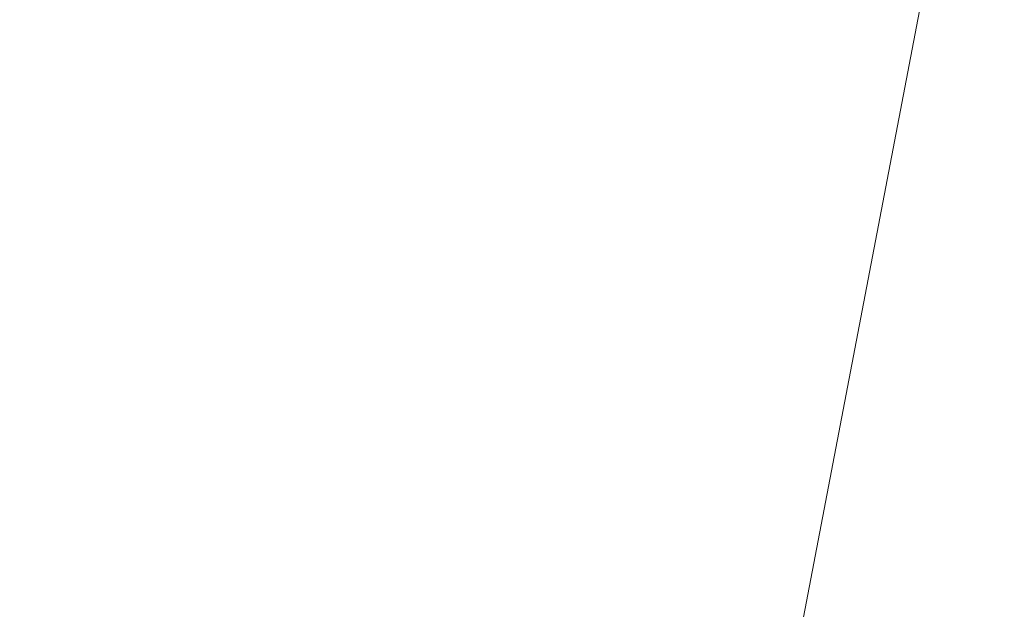
# Model space of a CAD drawing. Units: inches. Extents: x 0 to 204, y 0 to 264.
# Drawn here: x 101 to 102, y 164 to 165 of the extents above; entities that cross this region are included whole.
import ezdxf

# ---------------------------------------------------------------- set-up
doc = ezdxf.new("R2010")
doc.units = ezdxf.units.IN
doc.header["$MEASUREMENT"] = 0
doc.layers.get('0').update_dxf_attribs({"color": 10})

# ---------------------------------------------------------------- blocks, each defined once
blk = doc.blocks.new('592-3D')
at = {"lineweight": 18}
mesh = blk.add_polyface(dxfattribs=at)
corners = [(-9.419, -8.0203, 18.9137), (-3.1439, -8.0203, 18.5195), (3.1439, -8.0203, 18.5195), (9.419, -8.0203, 18.9137), (8.754, -1.1267, 18.8531), (8.0887, 5.7709, 18.797), (8.0954, 5.9476, 18.7976), (8.1433, 6.1178, 18.8015), (8.2296, 6.272, 18.8086), (8.3495, 6.4016, 18.8185), (8.4962, 6.4995, 18.8309), (8.6616, 6.5604, 18.8451), (8.8363, 6.581, 18.8604), (8.8918, 6.581, 18.8653), (8.9474, 6.581, 18.8703), (8.9474, 6.7297, 18.8703), (2.9862, 6.7297, 18.5147), (-2.9862, 6.7297, 18.5147), (-8.9474, 6.7297, 18.8703), (-8.9474, 6.581, 18.8703), (-8.8918, 6.581, 18.8653), (-8.8363, 6.581, 18.8604), (-8.6613, 6.5603, 18.8451), (-8.4959, 6.4993, 18.8308), (-8.3493, 6.4014, 18.8185), (-8.2294, 6.2717, 18.8085), (-8.1432, 6.1175, 18.8015), (-8.0954, 5.9473, 18.7976), (-8.0887, 5.7709, 18.797), (-8.754, -1.1267, 18.8531), (5.9668, 6.7297, 18.6925), (-5.9668, 6.7297, 18.6925), (7.4571, 6.7297, 18.7814), (-7.4571, 6.7297, 18.7814), (8.2022, 6.7297, 18.8258), (-8.2022, 6.7297, 18.8258), (8.5748, 6.7297, 18.848), (-8.5748, 6.7297, 18.848), (8.7611, 6.7297, 18.8592), (8.3885, 6.7297, 18.8369), (-8.7611, 6.7297, 18.8592), (8.6679, 6.7297, 18.8536), (-8.8542, 6.7297, 18.8647), (-8.3885, 6.7297, 18.8369), (8.8542, 6.7297, 18.8647), (8.4817, 6.7297, 18.8425), (-8.6679, 6.7297, 18.8536), (-8.4817, 6.7297, 18.8425), (-8.5786, 6.5298, 18.8379), (-8.7488, 6.5707, 18.8527), (8.749, 6.5707, 18.8527), (8.5789, 6.5299, 18.838), (-6.0021, -8.0203, 18.699), (6.0021, -8.0203, 18.699), (0, -8.0203, 18.5195), (0, 6.7297, 18.5147)]
mesh.append_faces([[corners[k] for k in face] for face in [(20, 18, 19)]], dxfattribs={"vtx0": -1})
mesh.append_faces([[corners[k] for k in face] for face in [(35, 26, 33), (10, 39, 9), (43, 24, 35), (33, 28, 31), (26, 35, 25), (44, 13, 15), (1, 31, 52), (21, 42, 20), (13, 44, 12), (30, 5, 32), (51, 36, 10), (53, 30, 2), (22, 46, 49), (40, 49, 46)]], dxfattribs={"vtx0": -1, "vtx1": -1})
mesh.append_faces([[corners[k] for k in face] for face in [(29, 52, 31), (53, 4, 30)]], dxfattribs={"vtx0": -1, "vtx1": -1, "vtx2": -1})
mesh.append_faces([[corners[k] for k in face] for face in [(20, 42, 18), (43, 23, 24), (35, 24, 25), (33, 26, 27), (31, 28, 29), (1, 17, 31), (37, 22, 48), (54, 55, 17, 1), (7, 34, 32), (50, 38, 41), (34, 7, 8), (32, 5, 6)]], dxfattribs={"vtx0": -1, "vtx2": -1})
mesh.append_faces([[corners[k] for k in face] for face in [(23, 43, 47, 37)]], dxfattribs={"vtx0": -1, "vtx3": -1})
mesh.append_faces([[corners[k] for k in face] for face in [(45, 39, 10, 36), (37, 46, 22), (41, 36, 11), (50, 12, 38), (21, 49, 40), (27, 28, 33), (48, 23, 37), (39, 34, 9), (11, 50, 41), (40, 42, 21), (44, 38, 12), (4, 5, 30), (8, 9, 34), (6, 7, 32), (51, 11, 36), (30, 16, 2)]], dxfattribs={"vtx1": -1, "vtx2": -1})
mesh.append_faces([[corners[k] for k in face] for face in [(54, 2, 16, 55)]], dxfattribs={"vtx1": -1, "vtx3": -1})
mesh.append_faces([[corners[k] for k in face] for face in [(29, 0, 52), (53, 3, 4), (13, 14, 15)]], dxfattribs={"vtx2": -1})
mesh = blk.add_polyface(dxfattribs=at)
corners = [(-7.7214, 6.289, 17.8339), (-7.7214, 6.7297, 17.8339), (0, 6.7297, 17.6262), (7.7214, 6.7297, 17.8339), (7.7214, 6.289, 17.8339), (0, 6.289, 17.6262), (-7.7214, -8.0203, 17.8339), (-7.7214, -6.4956, 17.8339), (0, -6.4956, 17.6262), (7.7214, -6.4956, 17.8339), (7.7214, -8.0203, 17.8339), (0, -8.0203, 17.6262)]
mesh.append_faces([[corners[k] for k in face] for face in [(6, 7, 8, 11), (9, 10, 11, 8)]], dxfattribs={"vtx2": -1})
mesh.append_faces([[corners[k] for k in face] for face in [(5, 0, 1, 2), (2, 3, 4, 5)]], dxfattribs={"vtx3": -1})
mesh = blk.add_polyface(dxfattribs=at)
corners = [(-8.1308, 6.0855, 17.8999), (-2.7116, 6.0855, 17.6951), (2.7116, 6.0855, 17.6951), (8.1308, 6.0855, 17.8999), (8.0929, 5.9306, 17.8978), (8.0887, 5.7709, 17.8975), (8.6706, -0.2613, 17.9315), (9.2523, -6.2921, 17.9679), (3.086, -6.2921, 17.7026), (-3.086, -6.2921, 17.7026), (-9.2523, -6.2921, 17.9679), (-8.6706, -0.2613, 17.9315), (-8.0887, 5.7709, 17.8975), (-8.0929, 5.9306, 17.8978), (-5.5386, 6.0855, 17.8019), (5.5386, 6.0855, 17.8019), (-6.8347, 6.0855, 17.8509), (6.8347, 6.0855, 17.8509), (-7.4828, 6.0855, 17.8754), (7.4828, 6.0855, 17.8754)]
mesh.append_faces([[corners[k] for k in face] for face in [(13, 18, 12), (12, 16, 11), (14, 11, 16), (5, 19, 4)]], dxfattribs={"vtx0": -1, "vtx1": -1})
mesh.append_faces([[corners[k] for k in face] for face in [(11, 1, 9), (2, 6, 8)]], dxfattribs={"vtx0": -1, "vtx1": -1, "vtx2": -1})
mesh.append_faces([[corners[k] for k in face] for face in [(11, 14, 1), (17, 5, 6), (6, 15, 17)]], dxfattribs={"vtx0": -1, "vtx2": -1})
mesh.append_faces([[corners[k] for k in face] for face in [(10, 11, 9)]], dxfattribs={"vtx1": -1})
mesh.append_faces([[corners[k] for k in face] for face in [(17, 19, 5), (2, 15, 6), (18, 16, 12)]], dxfattribs={"vtx1": -1, "vtx2": -1})
mesh.append_faces([[corners[k] for k in face] for face in [(8, 9, 1, 2)]], dxfattribs={"vtx1": -1, "vtx3": -1})
mesh.append_faces([[corners[k] for k in face] for face in [(13, 0, 18), (19, 3, 4), (6, 7, 8)]], dxfattribs={"vtx2": -1})

msp = doc.modelspace()

# ---------------------------------------------------------------- linework, layer by layer
at = {"lineweight": 18, "invisible_edges": 15}
for points in [[(100.05545, 158.33594, 29.63553), (101.38691, 158.3364, 29.6702), (100.72505, 166.2711, 29.60061)], [(102.72505, 166.2711, 29.60061), (101.38691, 158.3364, 29.6702), (102.56272, 157.95821, 29.71569)], [(101.54, 158.33105, 29.27107), (100.16485, 158.33055, 29.23409), (100.85005, 166.2644, 29.10065)], [(102.71449, 158.01615, 29.32084), (101.54, 158.33105, 29.27107), (102.91255, 166.2644, 29.10065)], [(100.05545, 157.32421, 23.63554), (101.38691, 157.32468, 23.6702), (100.72505, 165.25938, 23.60061)], [(101.54, 157.31932, 23.27107), (100.16485, 157.31883, 23.23409), (100.85005, 165.25267, 23.10065)], [(102.72505, 165.25938, 23.60061), (101.38691, 157.32468, 23.6702), (102.56272, 156.94648, 23.71569)], [(102.71449, 157.00443, 23.32084), (101.54, 157.31932, 23.27107), (102.91255, 165.25267, 23.10065)], [(102.29535, 164.20569, 14.49958), (102.13785, 164.12409, 14.49999), (102.47265, 165.21291, 14.49451)], [(100.64264, 164.57534, 13.52169), (100.78494, 164.6165, 13.45112), (101.34674, 165.14362, 11.80511)], [(100.64264, 164.57534, 13.52169), (101.34674, 165.14362, 11.80511), (101.1213, 165.01521, 12.11874)], [(100.10574, 165.07985, 28.20364), (101.35288, 164.19811, 25.65973), (100.30454, 164.39226, 25.64278)], [(100.6855, 164.51284, 15.54647), (100.83346, 164.64129, 14.95801), (101.22253, 165.076, 14.21639)], [(100.6855, 164.51284, 15.54647), (101.22253, 165.076, 14.21639), (100.77689, 164.66906, 15.48369)], [(101.03524, 164.84722, 19.04806), (102.55964, 164.45926, 19.21707), (101.85442, 165.06165, 21.58093)], [(100.06472, 156.69503, 17.6359), (101.40858, 156.82097, 17.67012), (100.72505, 165.04283, 17.60061)], [(101.54, 156.72804, 17.27107), (100.16485, 156.72756, 17.23409), (100.85005, 165.03643, 17.10065)], [(101.40858, 156.82097, 17.67012), (102.71706, 156.05795, 17.72584), (102.72505, 165.04283, 17.60061)], [(102.7727, 156.30524, 17.32561), (101.54, 156.72804, 17.27107), (102.91255, 165.03643, 17.10065)], [(102.82252, 165.03897, 8.98279), (102.42336, 164.62626, 10.34493), (102.20063, 164.43013, 10.58804)], [(102.82252, 165.03897, 8.98279), (102.20063, 164.43013, 10.58804), (102.45757, 164.72529, 9.67498)], [(102.16691, 165.02192, 9.01562), (101.68161, 164.47262, 10.43171), (101.63473, 164.62357, 10.24254)], [(102.33847, 164.9817, 8.9353), (101.68161, 164.47262, 10.43171), (102.16691, 165.02192, 9.01562)], [(102.33847, 164.9817, 8.9353), (101.71163, 164.32219, 10.7057), (101.68161, 164.47262, 10.43171)], [(102.27861, 164.78421, 9.40595), (101.71163, 164.32219, 10.7057), (102.33847, 164.9817, 8.9353)], [(102.15943, 164.71436, 32.47263), (102.28116, 164.8675, 33.94233), (103.36642, 164.44107, 32.94607)], [(101.03524, 164.84722, 19.04806), (100.4584, 164.70817, 16.64662), (101.43906, 164.55963, 17.47588)], [(101.03524, 164.84722, 19.04806), (101.43906, 164.55963, 17.47588), (102.55964, 164.45926, 19.21707)], [(101.85661, 164.56463, 12.3047), (102.25282, 164.85227, 11.241), (101.97354, 164.78596, 11.87958)], [(102.25282, 164.85227, 11.241), (101.85661, 164.56463, 12.3047), (101.92839, 164.50326, 12.1776)], [(101.92839, 164.50326, 12.1776), (102.20889, 164.66458, 11.4059), (102.25282, 164.85227, 11.241)], [(101.43899, 164.75646, 12.72621), (101.11543, 164.33961, 13.83142), (101.72853, 164.79199, 12.28832)], [(101.11543, 164.33961, 13.83142), (101.42557, 164.37881, 13.30609), (101.72853, 164.79199, 12.28832)], [(101.12615, 164.34906, 11.3056), (101.34999, 164.68294, 10.60717), (101.60008, 164.79898, 10.07442)], [(101.12615, 164.34906, 11.3056), (101.60008, 164.79898, 10.07442), (101.63473, 164.62357, 10.24254)], [(101.72853, 164.79199, 12.28832), (101.42557, 164.37881, 13.30609), (101.97354, 164.78596, 11.87958)], [(101.9406, 164.3892, 10.47584), (102.43358, 164.78985, 9.40243), (102.00059, 164.32496, 10.69892)], [(101.9406, 164.3892, 10.47584), (102.27861, 164.78421, 9.40595), (102.43358, 164.78985, 9.40243)], [(102.00059, 164.32496, 10.69892), (102.43358, 164.78985, 9.40243), (102.45757, 164.72529, 9.67498)], [(102.43119, 164.52058, 13.38554), (102.48006, 164.79325, 14.25), (102.52113, 164.76222, 13.05786)], [(101.97588, 164.50259, 28.74286), (101.1609, 164.67262, 27.62064), (100.72349, 164.77986, 28.91413)], [(101.55116, 164.73228, 31.16109), (101.97588, 164.50259, 28.74286), (100.72349, 164.77986, 28.91413)], [(101.5246, 164.3343, 13.17158), (101.97354, 164.78596, 11.87958), (101.42557, 164.37881, 13.30609)], [(101.97354, 164.78596, 11.87958), (101.5246, 164.3343, 13.17158), (101.85661, 164.56463, 12.3047)], [(101.71163, 164.32219, 10.7057), (102.27861, 164.78421, 9.40595), (101.9406, 164.3892, 10.47584)], [(100.93946, 164.38694, 13.95089), (101.11543, 164.33961, 13.83142), (101.43899, 164.75646, 12.72621)], [(101.13172, 164.70859, 13.10072), (100.93946, 164.38694, 13.95089), (101.43899, 164.75646, 12.72621)], [(102.1287, 164.33147, 26.93071), (101.35288, 164.19811, 25.65973), (101.76154, 164.73377, 28.30727)], [(101.97588, 164.50259, 28.74286), (101.55116, 164.73228, 31.16109), (103.12147, 164.22101, 29.59686)], [(102.15943, 164.71436, 32.47263), (103.24394, 164.33104, 31.27147), (101.55116, 164.73228, 31.16109)], [(101.92172, 164.18981, 12.08688), (102.02565, 164.2376, 11.59685), (102.46425, 164.73575, 10.56125)], [(102.46425, 164.73575, 10.56125), (102.29129, 164.63468, 11.13636), (101.92172, 164.18981, 12.08688)], [(102.20063, 164.43013, 10.58804), (102.00059, 164.32496, 10.69892), (102.45757, 164.72529, 9.67498)], [(102.46425, 164.73575, 10.56125), (102.02565, 164.2376, 11.59685), (102.44508, 164.66785, 10.47306)], [(102.0313, 164.60472, 24.1406), (102.08868, 164.7343, 24.57419), (102.08203, 164.70433, 24.8779)], [(100.01907, 164.72396, 17.7621), (100.61505, 164.54991, 17.46494), (102.56019, 164.62873, 17.5805)], [(100.80276, 164.2929, 11.92455), (100.97958, 164.66688, 11.39923), (101.24636, 164.72188, 10.77731)], [(101.34999, 164.68294, 10.60717), (100.80276, 164.2929, 11.92455), (101.24636, 164.72188, 10.77731)], [(101.51244, 164.39081, 15.80487), (100.4584, 164.70817, 16.64662), (100.79673, 164.44192, 14.49839)], [(100.4584, 164.70817, 16.64662), (101.51244, 164.39081, 15.80487), (101.43906, 164.55963, 17.47588)], [(102.03785, 164.65052, 24.96281), (102.0313, 164.60472, 24.1406), (102.08203, 164.70433, 24.8779)], [(101.2976, 164.69405, 28.31917), (100.54085, 164.208, 26.17727), (102.38983, 163.7493, 25.79417)], [(101.72099, 164.59937, 19.43724), (101.6461, 164.67129, 19.74965), (101.75513, 164.69342, 20.23482)], [(101.84142, 164.63551, 20.37447), (101.72099, 164.59937, 19.43724), (101.75513, 164.69342, 20.23482)], [(101.95771, 164.69394, 21.73058), (101.91709, 164.51603, 20.99929), (101.90815, 164.61731, 20.91685)], [(102.44551, 164.51343, 15.16917), (102.44232, 164.6742, 14.49722), (102.54043, 164.69738, 15.65373)], [(102.54043, 164.69738, 15.65373), (102.51597, 164.56967, 15.86717), (102.44551, 164.51343, 15.16917)], [(102.76532, 164.68023, 23.39311), (100.55071, 164.64741, 22.71585), (102.64352, 164.513, 21.9148)], [(100.71578, 164.05633, 12.27231), (100.80276, 164.2929, 11.92455), (101.34999, 164.68294, 10.60717)], [(100.71578, 164.05633, 12.27231), (101.34999, 164.68294, 10.60717), (101.12615, 164.34906, 11.3056)], [(102.50263, 164.6368, 16.2198), (102.48308, 164.68453, 15.26931), (102.45753, 164.55115, 15.72035)], [(103.17863, 164.6673, 17.5244), (101.12847, 164.48245, 17.2889), (100.86323, 164.66528, 17.52124)], [(103.14472, 164.49346, 17.30057), (101.12847, 164.48245, 17.2889), (103.17863, 164.6673, 17.5244)], [(101.97588, 164.50259, 28.74286), (102.99899, 164.22948, 27.92343), (101.1609, 164.67262, 27.62064)], [(101.88032, 164.23483, 12.30723), (102.29129, 164.63468, 11.13636), (102.21123, 164.66688, 11.39923)], [(101.98204, 164.51622, 23.58551), (102.05403, 164.66538, 23.96677), (102.0313, 164.60472, 24.1406)], [(102.02565, 164.2376, 11.59685), (102.42336, 164.62626, 10.34493), (102.44508, 164.66785, 10.47306)], [(100.55071, 164.64741, 22.71585), (100.68666, 164.49474, 21.26617), (102.64352, 164.513, 21.9148)], [(101.93874, 164.61689, 25.19431), (101.96597, 164.57407, 24.62844), (102.03785, 164.65052, 24.96281)], [(102.0313, 164.60472, 24.1406), (102.03785, 164.65052, 24.96281), (101.95384, 164.52228, 24.08201)], [(101.95384, 164.52228, 24.08201), (102.03785, 164.65052, 24.96281), (101.96597, 164.57407, 24.62844)], [(101.97025, 164.56892, 22.15468), (101.9913, 164.6547, 22.30381), (101.99136, 164.62595, 22.44438)], [(101.79589, 164.52081, 19.43723), (101.72099, 164.59937, 19.43724), (101.84142, 164.63551, 20.37447)], [(101.86736, 164.51697, 20.14109), (101.79589, 164.52081, 19.43723), (101.84142, 164.63551, 20.37447)], [(101.84142, 164.63551, 20.37447), (101.90815, 164.61731, 20.91685), (101.86736, 164.51697, 20.14109)], [(101.92172, 164.18981, 12.08688), (102.29129, 164.63468, 11.13636), (101.88032, 164.23483, 12.30723)], [(101.99136, 164.62595, 22.44438), (102.0062, 164.64648, 22.74271), (101.98234, 164.57586, 22.44619)], [(101.98234, 164.57586, 22.44619), (102.0062, 164.64648, 22.74271), (101.99708, 164.59749, 22.73929)], [(101.99708, 164.59749, 22.73929), (102.0062, 164.64648, 22.74271), (102.01581, 164.64098, 23.03139)], [(102.00066, 164.55924, 23.03139), (101.99708, 164.59749, 22.73929), (102.01581, 164.64098, 23.03139)], [(102.02795, 164.64612, 23.33889), (102.00066, 164.55924, 23.03139), (102.01581, 164.64098, 23.03139)], [(102.2599, 164.47754, 17.37607), (102.56019, 164.62873, 17.5805), (100.61505, 164.54991, 17.46494)], [(102.04812, 164.08654, 34.15616), (101.30801, 164.6337, 36.33769), (100.70599, 164.34795, 34.04783)], [(101.63473, 164.62357, 10.24254), (101.68161, 164.47262, 10.43171), (101.03446, 164.01111, 11.87028)], [(101.63473, 164.62357, 10.24254), (101.03446, 164.01111, 11.87028), (101.12615, 164.34906, 11.3056)], [(102.42336, 164.62626, 10.34493), (102.02565, 164.2376, 11.59685), (101.79702, 164.00175, 11.91311)], [(101.79702, 164.00175, 11.91311), (102.20063, 164.43013, 10.58804), (102.42336, 164.62626, 10.34493)], [(101.97465, 164.6236, 22.01121), (101.97025, 164.56892, 22.15468), (101.95995, 164.56549, 21.89664)], [(101.97025, 164.56892, 22.15468), (101.99136, 164.62595, 22.44438), (101.98234, 164.57586, 22.44619)], [(105.20117, 164.52627, 17.43437), (102.56019, 164.62873, 17.5805), (102.2599, 164.47754, 17.37607)], [(101.88337, 164.52606, 24.43128), (101.93874, 164.61689, 25.19431), (101.80926, 164.5698, 24.80468)], [(101.90815, 164.61731, 20.91685), (101.88154, 164.44961, 20.37447), (101.86736, 164.51697, 20.14109)], [(101.88337, 164.52606, 24.43128), (101.96597, 164.57407, 24.62844), (101.93874, 164.61689, 25.19431)], [(101.72099, 164.59937, 19.43724), (101.65358, 164.48448, 18.5), (101.61034, 164.60335, 19.12482)], [(101.72099, 164.59937, 19.43724), (101.79589, 164.52081, 19.43723), (101.73258, 164.43353, 18.5)], [(101.95384, 164.52228, 24.08201), (101.98204, 164.51622, 23.58551), (102.0313, 164.60472, 24.1406)], [(101.99708, 164.59749, 22.73929), (101.96727, 164.49284, 22.44619), (101.98234, 164.57586, 22.44619)], [(102.01937, 164.59646, 23.35935), (101.98204, 164.51622, 23.58551), (101.9741, 164.48781, 23.05564)], [(101.95801, 164.59249, 21.71861), (101.95995, 164.56549, 21.89664), (101.93955, 164.51943, 21.57231)], [(103.21758, 163.88086, 26.11686), (102.1287, 164.33147, 26.93071), (102.47515, 164.58462, 28.35194)], [(101.96597, 164.57407, 24.62844), (101.88337, 164.52606, 24.43128), (101.95384, 164.52228, 24.08201)], [(101.98234, 164.57586, 22.44619), (101.96727, 164.49284, 22.44619), (101.96123, 164.51588, 22.16848)], [(101.96123, 164.51588, 22.16848), (101.97025, 164.56892, 22.15468), (101.98234, 164.57586, 22.44619)], [(102.34874, 164.29168, 16.85853), (101.43906, 164.55963, 17.47588), (101.51244, 164.39081, 15.80487)], [(101.5246, 164.3343, 13.17158), (101.56509, 164.24366, 13.15909), (101.85661, 164.56463, 12.3047)], [(101.92839, 164.50326, 12.1776), (101.85661, 164.56463, 12.3047), (101.56509, 164.24366, 13.15909)], [(101.92429, 164.49831, 21.26764), (101.94136, 164.56139, 21.42601), (101.93955, 164.51943, 21.57231)], [(101.94912, 164.51214, 21.86099), (101.93955, 164.51943, 21.57231), (101.95995, 164.56549, 21.89664)], [(101.96123, 164.51588, 22.16848), (101.94912, 164.51214, 21.86099), (101.97025, 164.56892, 22.15468)], [(101.97025, 164.56892, 22.15468), (101.94912, 164.51214, 21.86099), (101.95995, 164.56549, 21.89664)], [(102.44551, 164.51343, 15.16917), (102.51597, 164.56967, 15.86717), (102.45017, 164.42664, 15.58803)], [(102.51597, 164.56967, 15.86717), (102.5093, 164.42333, 16.41967), (102.45017, 164.42664, 15.58803)], [(102.2599, 164.47754, 17.37607), (100.61505, 164.54991, 17.46494), (99.53671, 164.37121, 17.26685)], [(102.65239, 164.49421, 16.98282), (102.45754, 164.55116, 15.72054), (102.68125, 164.43456, 15.95029)], [(102.45754, 164.55116, 15.72054), (102.58514, 164.43277, 14.25), (102.68125, 164.43456, 15.95029)], [(101.82829, 164.43334, 19.43724), (101.75646, 164.33018, 18.5), (101.79589, 164.52081, 19.43723)], [(101.76792, 164.48603, 24.08201), (101.84506, 164.4381, 23.66147), (101.88337, 164.52606, 24.43128)], [(101.86736, 164.51697, 20.14109), (101.82829, 164.43334, 19.43724), (101.79589, 164.52081, 19.43723)], [(101.84506, 164.4381, 23.66147), (101.95384, 164.52228, 24.08201), (101.88337, 164.52606, 24.43128)], [(101.95384, 164.52228, 24.08201), (101.84506, 164.4381, 23.66147), (101.92993, 164.46799, 23.58646)], [(101.90572, 164.46027, 20.95408), (101.92472, 164.53028, 21.13341), (101.92429, 164.49831, 21.26764)], [(101.92429, 164.49831, 21.26764), (101.93955, 164.51943, 21.57231), (101.9082, 164.43511, 21.13341)], [(101.9082, 164.43511, 21.13341), (101.93955, 164.51943, 21.57231), (101.92511, 164.45003, 21.513)], [(101.94912, 164.51214, 21.86099), (101.92511, 164.45003, 21.513), (101.93955, 164.51943, 21.57231)], [(101.9741, 164.48781, 23.05564), (101.92589, 164.39426, 22.3714), (101.98471, 164.52753, 22.75193)], [(101.95384, 164.52228, 24.08201), (101.92993, 164.46799, 23.58646), (101.98204, 164.51622, 23.58551)], [(105.20117, 164.52627, 17.43437), (102.2599, 164.47754, 17.37607), (103.62796, 164.35908, 17.25571)], [(102.4398, 164.5255, 13.21881), (102.6252, 164.45849, 12.39135), (102.60794, 164.43522, 13.31937)], [(102.4398, 164.5255, 13.21881), (102.60794, 164.43522, 13.31937), (102.58559, 164.43263, 14.25)], [(102.23403, 164.4012, 19.82409), (102.64352, 164.513, 21.9148), (100.68666, 164.49474, 21.26617)], [(101.82829, 164.43334, 19.43724), (101.86736, 164.51697, 20.14109), (101.84599, 164.38319, 19.74965)], [(101.98204, 164.51622, 23.58551), (101.92993, 164.46799, 23.58646), (101.91903, 164.42523, 23.10963)], [(101.91903, 164.42523, 23.10963), (101.9741, 164.48781, 23.05564), (101.98204, 164.51622, 23.58551)], [(101.93387, 164.42644, 21.86099), (101.92511, 164.45003, 21.513), (101.94912, 164.51214, 21.86099)], [(101.96123, 164.51588, 22.16848), (101.93387, 164.42644, 21.86099), (101.94912, 164.51214, 21.86099)], [(102.64352, 164.513, 21.9148), (102.23403, 164.4012, 19.82409), (104.73575, 164.40257, 21.10812)], [(102.36884, 164.43995, 14.4984), (102.44551, 164.51343, 15.16917), (102.45017, 164.42664, 15.58803)], [(102.23403, 164.4012, 19.82409), (100.68666, 164.49474, 21.26617), (99.13503, 164.44323, 20.23767)], [(102.34492, 164.30064, 17.12566), (101.12847, 164.48245, 17.2889), (103.14472, 164.49346, 17.30057)], [(101.55937, 164.1212, 13.23389), (101.92839, 164.50326, 12.1776), (101.56509, 164.24366, 13.15909)], [(101.92839, 164.50326, 12.1776), (101.55937, 164.1212, 13.23389), (101.83658, 164.29972, 12.46325)], [(101.90572, 164.46027, 20.95408), (101.92429, 164.49831, 21.26764), (101.9082, 164.43511, 21.13341)], [(105.23245, 164.27608, 17.16524), (102.34492, 164.30064, 17.12566), (103.14472, 164.49346, 17.30057)], [(100.18445, 164.2825, 17.11199), (101.12847, 164.48245, 17.2889), (102.34492, 164.30064, 17.12566)], [(101.92589, 164.39426, 22.3714), (101.9741, 164.48781, 23.05564), (101.91903, 164.42523, 23.10963)], [(102.2599, 164.47754, 17.37607), (99.53671, 164.37121, 17.26685), (101.90839, 164.2951, 17.20083)], [(101.2322, 163.97358, 11.73831), (101.03446, 164.01111, 11.87028), (101.68161, 164.47262, 10.43171)], [(101.2322, 163.97358, 11.73831), (101.68161, 164.47262, 10.43171), (101.71163, 164.32219, 10.7057)], [(101.84506, 164.4381, 23.66147), (101.86122, 164.39953, 23.21708), (101.92993, 164.46799, 23.58646)], [(101.85901, 164.34765, 20.23742), (101.89142, 164.46808, 20.54821), (101.87336, 164.37059, 20.51002)], [(101.92993, 164.46799, 23.58646), (101.86122, 164.39953, 23.21708), (101.91903, 164.42523, 23.10963)], [(101.89142, 164.46808, 20.54821), (101.90572, 164.46027, 20.95408), (101.87336, 164.37059, 20.51002)], [(103.62796, 164.35908, 17.25571), (102.2599, 164.47754, 17.37607), (101.90839, 164.2951, 17.20083)], [(101.88958, 164.39617, 20.82035), (101.87336, 164.37059, 20.51002), (101.90572, 164.46027, 20.95408)], [(101.88958, 164.39617, 20.82035), (101.90572, 164.46027, 20.95408), (101.9082, 164.43511, 21.13341)], [(101.89034, 164.3185, 21.54252), (101.95005, 164.45861, 22.14452), (101.92589, 164.39426, 22.3714)], [(102.23403, 164.4012, 19.82409), (99.13503, 164.44323, 20.23767), (100.25958, 164.40455, 19.12673)], [(101.92511, 164.45003, 21.513), (101.8953, 164.34972, 21.18484), (101.9082, 164.43511, 21.13341)], [(101.6941, 163.96424, 11.76008), (102.00059, 164.32496, 10.69892), (102.20063, 164.43013, 10.58804)], [(101.79702, 164.00175, 11.91311), (101.6941, 163.96424, 11.76008), (102.20063, 164.43013, 10.58804)], [(101.72657, 164.40225, 23.35935), (101.7872, 164.3815, 23.21403), (101.84506, 164.4381, 23.66147)], [(101.75646, 164.33018, 18.5), (101.82829, 164.43334, 19.43724), (101.81045, 164.31677, 19.12482)], [(101.86122, 164.39953, 23.21708), (101.84506, 164.4381, 23.66147), (101.7872, 164.3815, 23.21403)], [(101.84408, 164.32179, 19.963), (101.87478, 164.43697, 20.2556), (101.85901, 164.34765, 20.23742)], [(101.9082, 164.43511, 21.13341), (101.8953, 164.34972, 21.18484), (101.88958, 164.39617, 20.82035)], [(100.25958, 164.40455, 19.12673), (100.99842, 164.41932, 17.8759), (102.23403, 164.4012, 19.82409)], [(101.85662, 164.34854, 22.66377), (101.92589, 164.39426, 22.3714), (101.91903, 164.42523, 23.10963)], [(101.86122, 164.39953, 23.21708), (101.85662, 164.34854, 22.66377), (101.91903, 164.42523, 23.10963)], [(102.86173, 164.41932, 17.8759), (104.7304, 164.41095, 19.49201), (102.23403, 164.4012, 19.82409)], [(102.45017, 164.42664, 15.58803), (102.36032, 164.25748, 15.22636), (102.33509, 164.33237, 14.49894)], [(102.4253, 164.30928, 15.95314), (102.45017, 164.42664, 15.58803), (102.5093, 164.42333, 16.41967)], [(101.82807, 164.3131, 19.58831), (101.85813, 164.40587, 19.963), (101.84408, 164.32179, 19.963)], [(102.35174, 164.41548, 36.38458), (102.04812, 164.08654, 34.15616), (103.27018, 163.94046, 34.95024)], [(102.46806, 164.26015, 16.85207), (102.55847, 164.41545, 17.44285), (102.47959, 164.27327, 17.24865)], [(100.71971, 164.00255, 24.1493), (100.30454, 164.39226, 25.64278), (101.35288, 164.19811, 25.65973)], [(101.78906, 164.33198, 22.75193), (101.86122, 164.39953, 23.21708), (101.7872, 164.3815, 23.21403)], [(101.78906, 164.33198, 22.75193), (101.85662, 164.34854, 22.66377), (101.86122, 164.39953, 23.21708)], [(101.85954, 164.28422, 21.73979), (101.92589, 164.39426, 22.3714), (101.84412, 164.29849, 22.13725)], [(101.92589, 164.39426, 22.3714), (101.85662, 164.34854, 22.66377), (101.84412, 164.29849, 22.13725)], [(101.92589, 164.39426, 22.3714), (101.85954, 164.28422, 21.73979), (101.89034, 164.3185, 21.54252)], [(101.88958, 164.39617, 20.82035), (101.87341, 164.3062, 20.80129), (101.871, 164.33145, 20.62301)], [(101.88958, 164.39617, 20.82035), (101.871, 164.33145, 20.62301), (101.87336, 164.37059, 20.51002)], [(100.86831, 163.96149, 14.74117), (101.42557, 164.37881, 13.30609), (101.11543, 164.33961, 13.83142)], [(101.08088, 163.9581, 14.38139), (101.42557, 164.37881, 13.30609), (100.86831, 163.96149, 14.74117)], [(101.08088, 163.9581, 14.38139), (101.5246, 164.3343, 13.17158), (101.42557, 164.37881, 13.30609)], [(101.24626, 163.81382, 12.06857), (101.71163, 164.32219, 10.7057), (101.9406, 164.3892, 10.47584)], [(101.49852, 163.91076, 11.78739), (101.24626, 163.81382, 12.06857), (101.9406, 164.3892, 10.47584)], [(102.00059, 164.32496, 10.69892), (101.49852, 163.91076, 11.78739), (101.9406, 164.3892, 10.47584)], [(101.7872, 164.3815, 23.21403), (101.69182, 164.33184, 22.75193), (101.78906, 164.33198, 22.75193)], [(101.91539, 164.38969, 21.5371), (101.89034, 164.3185, 21.54252), (101.86555, 164.26828, 21.04963)], [(98.38163, 164.0647, 17.04727), (101.29621, 164.06956, 17.04991), (99.53671, 164.37121, 17.26685)], [(99.53671, 164.37121, 17.26685), (101.29621, 164.06956, 17.04991), (101.90839, 164.2951, 17.20083)], [(101.87336, 164.37059, 20.51002), (101.85008, 164.29727, 20.22597), (101.85901, 164.34765, 20.23742)], [(101.85008, 164.29727, 20.22597), (101.87336, 164.37059, 20.51002), (101.871, 164.33145, 20.62301)], [(102.57076, 164.37284, 18.40888), (102.45163, 164.37344, 18.00922), (102.53878, 164.33412, 17.99291)], [(103.31593, 164.09218, 17.0625), (103.62796, 164.35908, 17.25571), (101.90839, 164.2951, 17.20083)], [(104.17255, 163.43239, 26.22458), (102.78727, 164.35482, 28.42076), (102.38983, 163.7493, 25.79417)], [(101.62353, 163.87662, 32.21102), (100.70599, 164.34795, 34.04783), (100.03627, 164.12356, 31.79084)], [(101.62353, 163.87662, 32.21102), (102.04812, 164.08654, 34.15616), (100.70599, 164.34795, 34.04783)], [(101.78906, 164.33198, 22.75193), (101.79135, 164.28665, 22.29597), (101.85662, 164.34854, 22.66377)], [(101.84412, 164.29849, 22.13725), (101.85662, 164.34854, 22.66377), (101.79135, 164.28665, 22.29597)], [(101.80964, 164.25052, 19.38005), (101.79376, 164.23729, 19.02929), (101.82484, 164.34366, 19.3778)], [(101.80964, 164.25052, 19.38005), (101.82484, 164.34366, 19.3778), (101.82807, 164.3131, 19.58831)], [(101.85901, 164.34765, 20.23742), (101.85008, 164.29727, 20.22597), (101.84408, 164.32179, 19.963)], [(102.37227, 164.19277, 16.01921), (102.46991, 164.34485, 16.45225), (102.40837, 164.21684, 16.46027)], [(102.46991, 164.34485, 16.45225), (102.46806, 164.26015, 16.85207), (102.40837, 164.21684, 16.46027)], [(102.50736, 164.3013, 17.6199), (102.41563, 164.34483, 17.60661), (102.44642, 164.27281, 17.41771)], [(102.50736, 164.3013, 17.6199), (102.53878, 164.33412, 17.99291), (102.41563, 164.34483, 17.60661)], [(101.08088, 163.9581, 14.38139), (101.16962, 163.90231, 14.25282), (101.5246, 164.3343, 13.17158)], [(101.5246, 164.3343, 13.17158), (101.16962, 163.90231, 14.25282), (101.56509, 164.24366, 13.15909)], [(101.35288, 164.19811, 25.65973), (102.1287, 164.33147, 26.93071), (102.32066, 163.92425, 25.47136)], [(101.65707, 164.26142, 22.14452), (101.79135, 164.28665, 22.29597), (101.78906, 164.33198, 22.75193)], [(101.85008, 164.29727, 20.22597), (101.871, 164.33145, 20.62301), (101.85153, 164.26268, 20.41774)], [(102.1287, 164.33147, 26.93071), (103.21758, 163.88086, 26.11686), (102.32066, 163.92425, 25.47136)], [(101.2322, 163.97358, 11.73831), (101.71163, 164.32219, 10.7057), (101.24626, 163.81382, 12.06857)], [(101.6941, 163.96424, 11.76008), (101.49852, 163.91076, 11.78739), (102.00059, 164.32496, 10.69892)], [(101.82807, 164.3131, 19.58831), (101.8245, 164.27042, 19.67785), (101.80964, 164.25052, 19.38005)], [(101.82256, 164.18589, 20.56385), (101.88074, 164.32077, 20.92968), (101.86555, 164.26828, 21.04963)], [(101.8245, 164.27042, 19.67785), (101.82807, 164.3131, 19.58831), (101.84408, 164.32179, 19.963)], [(101.8245, 164.27042, 19.67785), (101.84408, 164.32179, 19.963), (101.83106, 164.25771, 19.90274)], [(101.85008, 164.29727, 20.22597), (101.83106, 164.25771, 19.90274), (101.84408, 164.32179, 19.963)], [(101.85954, 164.28422, 21.73979), (101.83736, 164.23229, 21.22167), (101.89034, 164.3185, 21.54252)], [(101.89034, 164.3185, 21.54252), (101.83736, 164.23229, 21.22167), (101.86555, 164.26828, 21.04963)], [(102.43398, 164.31621, 16.0503), (102.37227, 164.19277, 16.01921), (102.37076, 164.19837, 15.66742)], [(102.41262, 164.23224, 16.85708), (102.44642, 164.27281, 17.41771), (102.38091, 164.31724, 17.21828)], [(100.18445, 164.2825, 17.11199), (102.34492, 164.30064, 17.12566), (101.97388, 164.04602, 16.9672)], [(101.43969, 163.75005, 13.51343), (101.88032, 164.23483, 12.30723), (101.83854, 164.30164, 12.4577)], [(103.79297, 164.14303, 17.01969), (101.97388, 164.04602, 16.9672), (102.34492, 164.30064, 17.12566)], [(105.23245, 164.27608, 17.16524), (103.79297, 164.14303, 17.01969), (102.34492, 164.30064, 17.12566)], [(102.50736, 164.3013, 17.6199), (102.44642, 164.27281, 17.41771), (102.47959, 164.27327, 17.24865)], [(103.31593, 164.09218, 17.0625), (101.90839, 164.2951, 17.20083), (101.29621, 164.06956, 17.04991)], [(101.79268, 164.2176, 21.52588), (101.84412, 164.29849, 22.13725), (101.73713, 164.22653, 21.84081)], [(101.84412, 164.29849, 22.13725), (101.79135, 164.28665, 22.29597), (101.73713, 164.22653, 21.84081)], [(101.85954, 164.28422, 21.73979), (101.84412, 164.29849, 22.13725), (101.79268, 164.2176, 21.52588)], [(101.83106, 164.25771, 19.90274), (101.85008, 164.29727, 20.22597), (101.82964, 164.21916, 20.03419)], [(100.18445, 164.2825, 17.11199), (101.97388, 164.04602, 16.9672), (99.82422, 164.02569, 16.95729)], [(101.73713, 164.22653, 21.84081), (101.79135, 164.28665, 22.29597), (101.65707, 164.26142, 22.14452)], [(101.7585, 164.14772, 18.5), (101.79155, 164.28145, 18.7926), (101.79376, 164.23729, 19.02929)], [(101.85954, 164.28422, 21.73979), (101.79268, 164.2176, 21.52588), (101.83736, 164.23229, 21.22167)], [(101.80504, 164.20266, 19.46408), (101.80964, 164.25052, 19.38005), (101.8245, 164.27042, 19.67785)], [(101.8245, 164.27042, 19.67785), (101.83106, 164.25771, 19.90274), (101.80504, 164.20266, 19.46408)], [(101.83736, 164.23229, 21.22167), (101.82256, 164.18589, 20.56385), (101.86555, 164.26828, 21.04963)], [(102.31147, 164.26205, 16.44162), (102.34312, 164.18905, 16.22023), (102.41262, 164.23224, 16.85708)], [(102.46806, 164.26015, 16.85207), (102.47959, 164.27327, 17.24865), (102.41262, 164.23224, 16.85708)], [(102.44642, 164.27281, 17.41771), (102.41262, 164.23224, 16.85708), (102.47959, 164.27327, 17.24865)], [(102.66105, 164.1159, 35.49232), (102.46061, 164.15639, 35.35382), (102.62742, 164.27249, 36.3345)], [(101.76735, 164.08553, 19.8876), (101.84608, 164.25185, 20.32226), (101.82256, 164.18589, 20.56385)], [(101.78509, 164.17283, 19.07532), (101.80964, 164.25052, 19.38005), (101.80504, 164.20266, 19.46408)], [(101.80964, 164.25052, 19.38005), (101.78509, 164.17283, 19.07532), (101.79376, 164.23729, 19.02929)], [(101.80504, 164.20266, 19.46408), (101.83106, 164.25771, 19.90274), (101.80776, 164.17564, 19.65065)], [(102.37076, 164.19837, 15.66742), (102.29541, 164.15323, 15.19389), (102.36467, 164.26095, 15.27494)], [(102.46806, 164.26015, 16.85207), (102.41262, 164.23224, 16.85708), (102.40837, 164.21684, 16.46027)], [(101.55937, 164.1212, 13.23389), (101.56509, 164.24366, 13.15909), (101.16962, 163.90231, 14.25282)], [(101.57632, 163.77767, 12.76867), (101.79702, 164.00175, 11.91311), (102.02565, 164.2376, 11.59685)], [(101.92172, 164.18981, 12.08688), (101.57632, 163.77767, 12.76867), (102.02565, 164.2376, 11.59685)], [(101.79376, 164.23729, 19.02929), (101.76815, 164.14372, 18.76208), (101.7585, 164.14772, 18.5)], [(101.79376, 164.23729, 19.02929), (101.78509, 164.17283, 19.07532), (101.76815, 164.14372, 18.76208)], [(101.92172, 164.18981, 12.08688), (101.88032, 164.23483, 12.30723), (101.43969, 163.75005, 13.51343)], [(101.70609, 164.12726, 20.93931), (101.73713, 164.22653, 21.84081), (101.62231, 164.19101, 21.5371)], [(101.73713, 164.22653, 21.84081), (101.70609, 164.12726, 20.93931), (101.79268, 164.2176, 21.52588)], [(101.83736, 164.23229, 21.22167), (101.77246, 164.15218, 20.86522), (101.82256, 164.18589, 20.56385)], [(101.79268, 164.2176, 21.52588), (101.77246, 164.15218, 20.86522), (101.83736, 164.23229, 21.22167)], [(102.33001, 164.23332, 14.88726), (102.29541, 164.15323, 15.19389), (102.26701, 164.15752, 14.49982)], [(102.30376, 164.16222, 15.68992), (102.34312, 164.18905, 16.22023), (102.27674, 164.23446, 16.0533)], [(102.34312, 164.18905, 16.22023), (102.40837, 164.21684, 16.46027), (102.41262, 164.23224, 16.85708)], [(101.77246, 164.15218, 20.86522), (101.79268, 164.2176, 21.52588), (101.70609, 164.12726, 20.93931)], [(102.34312, 164.18905, 16.22023), (102.37227, 164.19277, 16.01921), (102.40837, 164.21684, 16.46027)], [(101.20123, 163.68656, 24.49963), (100.54085, 164.208, 26.17727), (99.78143, 163.80175, 24.0237)], [(100.54085, 164.208, 26.17727), (101.20123, 163.68656, 24.49963), (102.38983, 163.7493, 25.79417)], [(100.71971, 164.00255, 24.1493), (101.35288, 164.19811, 25.65973), (101.84648, 163.74625, 24.07978)], [(101.84648, 163.74625, 24.07978), (101.35288, 164.19811, 25.65973), (102.32066, 163.92425, 25.47136)], [(101.78509, 164.17283, 19.07532), (101.80504, 164.20266, 19.46408), (101.78587, 164.13212, 19.2671)], [(102.37076, 164.19837, 15.66742), (102.30376, 164.16222, 15.68992), (102.29541, 164.15323, 15.19389)], [(102.37227, 164.19277, 16.01921), (102.30376, 164.16222, 15.68992), (102.37076, 164.19837, 15.66742)], [(101.92172, 164.18981, 12.08688), (101.38924, 163.60947, 13.44581), (101.57632, 163.77767, 12.76867)], [(101.38924, 163.60947, 13.44581), (101.92172, 164.18981, 12.08688), (101.43969, 163.75005, 13.51343)], [(101.76735, 164.08553, 19.8876), (101.82256, 164.18589, 20.56385), (101.74172, 164.08963, 20.32226)], [(101.82256, 164.18589, 20.56385), (101.77246, 164.15218, 20.86522), (101.74172, 164.08963, 20.32226)], [(102.30376, 164.16222, 15.68992), (102.37227, 164.19277, 16.01921), (102.34312, 164.18905, 16.22023)], [(101.73887, 164.02231, 19.25565), (101.81142, 164.18292, 19.71484), (101.76735, 164.08553, 19.8876)], [(101.76399, 164.0886, 18.88355), (101.76815, 164.14372, 18.76208), (101.78509, 164.17283, 19.07532)], [(102.30376, 164.16222, 15.68992), (102.2073, 164.17928, 15.27664), (102.29541, 164.15323, 15.19389)], [(100.06472, 155.81953, 17.6359), (101.40858, 155.94547, 17.67012), (100.72505, 164.16733, 17.60061)], [(101.54, 155.85254, 17.27107), (100.16485, 155.85206, 17.23409), (100.85005, 164.16093, 17.10065)], [(101.40858, 155.94547, 17.67012), (102.71706, 155.18245, 17.72584), (102.72505, 164.16733, 17.60061)], [(102.7727, 155.42974, 17.32561), (101.54, 155.85254, 17.27107), (102.91255, 164.16093, 17.10065)], [(101.74172, 164.08963, 20.32226), (101.77246, 164.15218, 20.86522), (101.70609, 164.12726, 20.93931)], [(102.19354, 164.11946, 14.50001), (102.29541, 164.15323, 15.19389), (102.17258, 164.15168, 14.88831)], [(102.23117, 163.87936, 35.18028), (102.38193, 164.15784, 36.37588), (102.27605, 164.01805, 35.17851)], [(102.28824, 164.13804, 34.65693), (102.46061, 164.15639, 35.35382), (102.38693, 164.03623, 34.38943)], [(102.38693, 164.03623, 34.38943), (102.46061, 164.15639, 35.35382), (102.52485, 164.01207, 34.52713)], [(102.46061, 164.15639, 35.35382), (102.66105, 164.1159, 35.49232), (102.52485, 164.01207, 34.52713)], [(101.76399, 164.0886, 18.88355), (101.74793, 164.08151, 18.5), (101.76815, 164.14372, 18.76208)], [(103.30063, 163.82263, 16.87696), (101.97388, 164.04602, 16.9672), (103.79297, 164.14303, 17.01969)], [(102.28824, 164.13804, 34.65693), (102.15763, 163.84561, 33.94586), (102.27605, 164.01805, 35.17851)], [(102.28824, 164.13804, 34.65693), (102.38693, 164.03623, 34.38943), (102.27599, 163.90001, 32.96961)], [(100.57751, 163.88825, 30.4824), (101.62353, 163.87662, 32.21102), (100.03627, 164.12356, 31.79084)], [(101.55937, 164.1212, 13.23389), (101.14647, 163.75764, 14.39117), (101.46427, 163.93486, 13.5206)], [(101.55937, 164.1212, 13.23389), (101.16962, 163.90231, 14.25282), (101.14647, 163.75764, 14.39117)], [(101.70609, 164.12726, 20.93931), (101.55281, 164.05017, 20.32226), (101.63303, 164.0289, 20.14546)], [(101.70609, 164.12726, 20.93931), (101.63303, 164.0289, 20.14546), (101.74172, 164.08963, 20.32226)], [(101.69051, 163.96251, 18.5), (101.77676, 164.114, 19.10742), (101.73887, 164.02231, 19.25565)], [(103.31593, 164.09218, 17.0625), (101.29621, 164.06956, 17.04991), (103.29461, 163.80352, 16.93646)], [(102.04812, 164.08654, 34.15616), (101.62353, 163.87662, 32.21102), (103.11059, 163.61339, 33.06365)], [(101.63303, 164.0289, 20.14546), (101.70134, 164.02502, 19.83256), (101.74172, 164.08963, 20.32226)], [(101.76735, 164.08553, 19.8876), (101.69897, 163.98827, 19.3718), (101.73887, 164.02231, 19.25565)], [(101.76735, 164.08553, 19.8876), (101.70134, 164.02502, 19.83256), (101.69897, 163.98827, 19.3718)], [(101.76735, 164.08553, 19.8876), (101.74172, 164.08963, 20.32226), (101.70134, 164.02502, 19.83256)], [(99.16666, 163.84562, 16.95048), (101.29621, 164.06956, 17.04991), (98.38163, 164.0647, 17.04727)], [(101.29621, 164.06956, 17.04991), (99.16666, 163.84562, 16.95048), (101.02567, 163.81034, 16.93864)], [(101.29621, 164.06956, 17.04991), (101.02567, 163.81034, 16.93864), (103.29461, 163.80352, 16.93646)], [(99.82422, 164.02569, 16.95729), (101.97388, 164.04602, 16.9672), (101.02567, 163.79106, 16.86733)], [(101.97388, 164.04602, 16.9672), (103.30063, 163.82263, 16.87696), (101.02567, 163.79106, 16.86733)], [(101.43409, 163.61592, 34.90106), (100.24574, 163.80697, 34.78226), (100.20351, 164.03892, 36.12513)], [(102.41947, 163.92154, 33.56998), (102.27599, 163.90001, 32.96961), (102.38693, 164.03623, 34.38943)], [(102.52485, 164.01207, 34.52713), (102.41947, 163.92154, 33.56998), (102.38693, 164.03623, 34.38943)], [(101.56556, 163.94073, 19.41113), (101.63303, 164.0289, 20.14546), (101.51805, 163.97976, 19.71484)], [(101.64216, 163.95863, 19.41113), (101.63303, 164.0289, 20.14546), (101.56556, 163.94073, 19.41113)], [(101.64216, 163.95863, 19.41113), (101.70134, 164.02502, 19.83256), (101.63303, 164.0289, 20.14546)], [(101.64701, 163.92242, 18.9712), (101.63891, 163.87994, 18.5), (101.73887, 164.02231, 19.25565)], [(101.70134, 164.02502, 19.83256), (101.64216, 163.95863, 19.41113), (101.69897, 163.98827, 19.3718)], [(101.69897, 163.98827, 19.3718), (101.64701, 163.92242, 18.9712), (101.73887, 164.02231, 19.25565)], [(102.14729, 163.76923, 34.2276), (102.27605, 164.01805, 35.17851), (102.15763, 163.84561, 33.94586)], [(102.27605, 164.01805, 35.17851), (102.14729, 163.76923, 34.2276), (102.23117, 163.87936, 35.18028)], [(101.03446, 164.01111, 11.87028), (101.2322, 163.97358, 11.73831), (100.69783, 163.51515, 13.04164)], [(102.52485, 164.01207, 34.52713), (102.51926, 163.84322, 33.15387), (102.41947, 163.92154, 33.56998)], [(100.23231, 163.79718, 22.51196), (100.71971, 164.00255, 24.1493), (101.22056, 163.61456, 22.55785)], [(101.84648, 163.74625, 24.07978), (101.22056, 163.61456, 22.55785), (100.71971, 164.00255, 24.1493)], [(101.19278, 163.39206, 13.63825), (101.26696, 163.51515, 13.04164), (101.79702, 164.00175, 11.91311)], [(101.79702, 164.00175, 11.91311), (101.57632, 163.77767, 12.76867), (101.19278, 163.39206, 13.63825)], [(101.26696, 163.51515, 13.04164), (101.6941, 163.96424, 11.76008), (101.79702, 164.00175, 11.91311)], [(101.64216, 163.95863, 19.41113), (101.64701, 163.92242, 18.9712), (101.69897, 163.98827, 19.3718)], [(102.32719, 163.98334, 36.41725), (102.23117, 163.87936, 35.18028), (102.17687, 163.71827, 35.13885)], [(100.69164, 163.32546, 13.42618), (100.69783, 163.51515, 13.04164), (101.2322, 163.97358, 11.73831)], [(101.24626, 163.81382, 12.06857), (100.69164, 163.32546, 13.42618), (101.2322, 163.97358, 11.73831)], [(101.19319, 163.53048, 12.86589), (101.49852, 163.91076, 11.78739), (101.6941, 163.96424, 11.76008)], [(101.19319, 163.53048, 12.86589), (101.6941, 163.96424, 11.76008), (101.26696, 163.51515, 13.04164)], [(101.56556, 163.94073, 19.41113), (101.58065, 163.89785, 18.98917), (101.64216, 163.95863, 19.41113)], [(101.58065, 163.89785, 18.98917), (101.64701, 163.92242, 18.9712), (101.64216, 163.95863, 19.41113)], [(101.4833, 163.90934, 19.10742), (101.58065, 163.89785, 18.98917), (101.56556, 163.94073, 19.41113)], [(101.98852, 163.7145, 31.46759), (102.0961, 163.80878, 32.9736), (102.13981, 163.94374, 32.97935)], [(102.15763, 163.84561, 33.94586), (102.13981, 163.94374, 32.97935), (102.0961, 163.80878, 32.9736)], [(102.27599, 163.90001, 32.96961), (102.22104, 163.78799, 31.47346), (102.13981, 163.94374, 32.97935)], [(101.15054, 163.51541, 14.37967), (101.43969, 163.75005, 13.51343), (101.46584, 163.93639, 13.51616)], [(101.58065, 163.89785, 18.98917), (101.53389, 163.85731, 18.5), (101.64701, 163.92242, 18.9712)], [(101.84648, 163.74625, 24.07978), (102.32066, 163.92425, 25.47136), (103.01781, 163.37403, 23.8228)], [(102.27599, 163.90001, 32.96961), (102.41947, 163.92154, 33.56998), (102.37922, 163.82655, 32.55456)], [(102.51926, 163.84322, 33.15387), (102.37922, 163.82655, 32.55456), (102.41947, 163.92154, 33.56998)], [(101.19319, 163.53048, 12.86589), (100.94659, 163.41448, 13.13758), (101.49852, 163.91076, 11.78739)], [(101.24626, 163.81382, 12.06857), (101.49852, 163.91076, 11.78739), (100.94659, 163.41448, 13.13758)], [(101.58065, 163.89785, 18.98917), (101.4833, 163.90934, 19.10742), (101.53389, 163.85731, 18.5)], [(101.64791, 163.65739, 30.41593), (100.57751, 163.88825, 30.4824), (100.85271, 163.71339, 29.0077)], [(101.62353, 163.87662, 32.21102), (100.57751, 163.88825, 30.4824), (101.64791, 163.65739, 30.41593)], [(102.22104, 163.78799, 31.47346), (102.27599, 163.90001, 32.96961), (102.37922, 163.82655, 32.55456)], [(101.64791, 163.65739, 30.41593), (102.96815, 163.44095, 31.36392), (101.62353, 163.87662, 32.21102)], [(102.23117, 163.87936, 35.18028), (102.14729, 163.76923, 34.2276), (102.0827, 163.62225, 33.88997)], [(102.17687, 163.71827, 35.13885), (102.23117, 163.87936, 35.18028), (102.0827, 163.62225, 33.88997)], [(101.90839, 163.65494, 30.28251), (101.98852, 163.7145, 31.46759), (102.02895, 163.8692, 31.29548)], [(102.02895, 163.8692, 31.29548), (102.22104, 163.78799, 31.47346), (102.05582, 163.75913, 29.87646)]]:
    msp.add_3dface(points, dxfattribs=at)

# ---------------------------------------------------------------- block references
msp.add_blockref('592-3D', (96.72505, 159.60474, 10.625))

doc.saveas('drawing.dxf')
